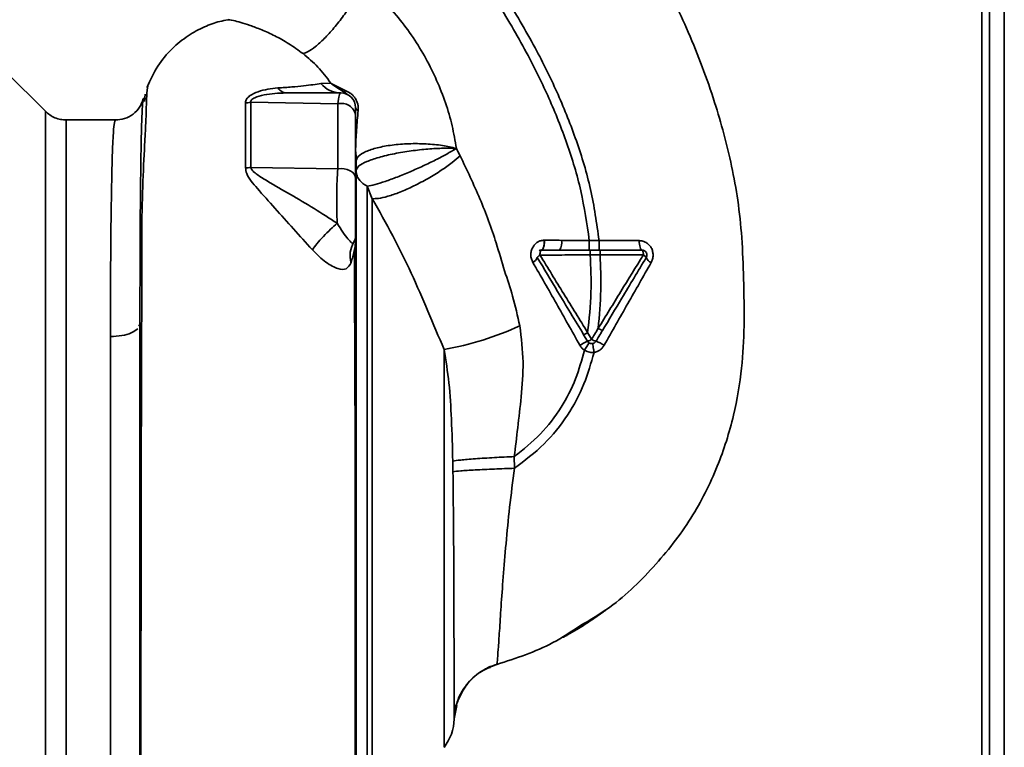
# Paper-space layout 'Blatt3' of a CAD drawing. Units: millimetres. Extents: x 0 to 4200, y 0 to 2970.
# Drawn here: x 1287 to 1387, y 2213 to 2287 of the extents above; entities that cross this region are included whole.
import ezdxf

# ---------------------------------------------------------------- set-up
doc = ezdxf.new("R2010")
doc.units = ezdxf.units.MM

psp = doc.layouts.new('Blatt3')

# ---------------------------------------------------------------- linework, layer by layer
at = {"color": 1, "linetype": 'Continuous', "lineweight": 35, "ltscale": 10}
for p, q in [((1384.64, 2330.68), (1384.64, 2077.83)), ((1329.9, 2213.35), (1329.9, 2253.86)), ((1331.2, 2217.62), (1330.94, 2216.24))]:
    psp.add_line(p, q, dxfattribs=at)
at = {"color": 7, "linetype": 'Continuous', "lineweight": 35, "ltscale": 10}
for p, q in [((1385.44, 2330.68), (1385.44, 2077.83)), ((1386.94, 2330.68), (1386.94, 2077.83)), ((1289.31, 2278.11), (1285.26, 2282.16)), ((1318.37, 2280.98), (1317.37, 2280.95)), ((1318.46, 2280.92), (1319.75, 2280.25)), ((1320.02, 2279.84), (1318.47, 2280.88)), ((1299.46, 2279.85), (1299.4, 2279.09)), ((1319.08, 2278.87), (1310.23, 2279.03)), ((1296.44, 2277.23), (1291.43, 2277.23)), ((1320.9, 2274.14), (1320.9, 2274.07)), ((1319.08, 2272.26), (1310.23, 2272.39)), ((1322.59, 2269.21), (1322.08, 2270.48)), ((1344.68, 2264.96), (1341.86, 2264.97)), ((1345.68, 2264.96), (1344.68, 2264.96)), ((1349.78, 2264.94), (1345.68, 2264.96)), ((1341.67, 2263.98), (1343.06, 2263.98)), ((1344.79, 2263.98), (1343.06, 2263.98)), ((1344.79, 2263.48), (1345.79, 2263.48)), ((1345.79, 2263.48), (1350.19, 2263.49)), ((1298.83, 2256.22), (1298.94, 2256.45)), ((1344.92, 2254.9), (1344.52, 2255.57)), ((1295.94, 2203.23), (1295.94, 2255.17)), ((1344.51, 2254.69), (1344.11, 2255.36)), ((1360.24, 2252.46), (1360.24, 2252.38)), ((1337.06, 2241.76), (1337.05, 2242.95)), ((1335.27, 2221.78), (1335.27, 2221.78)), ((1332.08, 2219.5), (1331.94, 2219.32))]:
    psp.add_line(p, q, dxfattribs=at)
at = {"color": 7, "linetype": 'Continuous', "lineweight": 35, "ltscale": 10, "flags": 128}
for points in [[(1320.89, 2271.28), (1320.85, 2271.5), (1320.74, 2271.71), (1320.57, 2271.9), (1320.33, 2272.06), (1320.05, 2272.18), (1319.74, 2272.25), (1319.41, 2272.28), (1319.08, 2272.26)], [(1350.06, 2263.98), (1350, 2264), (1349.95, 2264.05), (1349.9, 2264.14), (1349.86, 2264.26), (1349.83, 2264.4), (1349.8, 2264.57), (1349.78, 2264.75), (1349.78, 2264.94)], [(1350.19, 2263.49), (1350.19, 2263.58), (1350.18, 2263.68), (1350.17, 2263.76), (1350.15, 2263.84), (1350.13, 2263.9), (1350.11, 2263.94), (1350.08, 2263.97), (1350.06, 2263.98)]]:
    psp.add_lwpolyline(points, dxfattribs=at)
at = {"color": 7, "linetype": 'Continuous', "lineweight": 35, "ltscale": 100}
for centre, radius, start, end in [((1319.41, 2282.63), 2.65, 219.4697, 269.4382), ((1318.94, 2281.13), 0.523, 203.7767, 207.8974), ((1319.39, 2278.48), 1.5, 360, 90), ((1320.28, 2280.3), 0.531, 185.4378, 241.2243), ((1319.46, 2277.48), 1.44, 8.8546, 105.583), ((1321.26, 2278.55), 0.379, 190.7806, 253.7416), ((1321.3, 2274.13), 0.407, 184.7105, 188.5797), ((1309.61, 2276.6), 4.25, 270.9029, 278.4056), ((1323.04, 2263.4), 2.71, 150.4489, 194.7113), ((1319.39, 2265.48), 1.5, 330.1407, 0.0002), ((1340.44, 2264.74), 1.44, 328.2499, 9.5424), ((1349.94, 2262.92), 0.619, 29.1623, 66.2248), ((1338.6, 2263.49), 0.834, 293.7503, 341.1074), ((1339.89, 2262.96), 0.56, 113.9468, 152.3015), ((1351.36, 2263.56), 0.937, 201.238, 246.6502), ((1324.43, 2285.1), 31.71, 279.9284, 294.5716), ((1346.42, 2250.19), 4.89, 112.9568, 123.3585), ((1354.79, 2247.56), 12.28, 145.4458, 149.6113), ((1343.97, 2256.28), 1.68, 288.8244, 304.6928), ((1345.67, 2255.92), 1.27, 233.6606, 255.9701), ((1344.43, 2251.75), 3.09, 54.9853, 72.2595), ((1325.94, 2216.4), 5, 322.3128, 358.0131)]:
    psp.add_arc(centre, radius, start, end, dxfattribs=at)
at = {"color": 1, "linetype": 'Continuous', "lineweight": 35, "ltscale": 10}
for points, knots in [([(1342.35, 2307.09), (1343.34, 2305.75), (1345.48, 2302.86), (1348.6, 2298.02), (1351.84, 2292.43), (1354.93, 2286.05), (1357.06, 2280.41), (1358.41, 2275.81), (1359.21, 2272.49), (1359.86, 2268.96), (1360.26, 2265.13), (1360.41, 2260.85), (1360.5, 2256.42), (1360.26, 2251.76), (1359.44, 2246.95), (1357.8, 2241.77), (1355.14, 2236.48), (1351.29, 2231.58), (1347.44, 2227.89), (1344.68, 2226.27), (1343.78, 2225.74)], [0, 0, 0, 0, 0.054398, 0.117534, 0.188602, 0.266459, 0.349845, 0.386021, 0.422982, 0.461434, 0.503132, 0.548645, 0.601133, 0.648211, 0.701845, 0.761623, 0.826547, 0.895475, 0.965866, 1, 1, 1, 1]), ([(1298.94, 2256.45), (1298.94, 2257.41), (1298.94, 2259.13), (1298.95, 2262.04), (1298.96, 2265.3), (1298.98, 2268.86), (1299.02, 2272.09), (1299.06, 2274.79), (1299.11, 2276.92), (1299.17, 2278.39), (1299.23, 2279.19), (1299.27, 2279.27), (1299.28, 2279.29)], [0, 0, 0, 0, 0.075208, 0.134248, 0.239482, 0.358771, 0.477881, 0.596718, 0.715254, 0.83357, 0.951645, 1, 1, 1, 1]), ([(1291.43, 2277.23), (1291.43, 2277.23), (1291.43, 2277.34), (1291.43, 2276.96), (1291.43, 2276.05), (1291.43, 2274.41), (1291.43, 2272.2), (1291.43, 2269.41), (1291.43, 2266.1), (1291.43, 2262.33), (1291.43, 2258.16), (1291.43, 2253.66), (1291.43, 2248.91), (1291.43, 2243.99), (1291.43, 2238.98), (1291.43, 2233.97), (1291.43, 2229.05), (1291.43, 2224.3), (1291.43, 2219.8), (1291.43, 2215.63), (1291.43, 2211.85), (1291.43, 2208.55), (1291.43, 2205.76), (1291.43, 2203.54), (1291.43, 2201.93), (1291.43, 2200.92), (1291.43, 2200.79), (1291.43, 2200.73)], [0, 0, 0, 0, 0.000003, 0.04167, 0.083336, 0.125003, 0.166669, 0.208336, 0.250002, 0.291669, 0.333335, 0.375002, 0.416668, 0.458335, 0.500002, 0.541668, 0.583335, 0.625001, 0.666668, 0.708334, 0.750001, 0.791667, 0.833334, 0.875, 0.916667, 0.958333, 1, 1, 1, 1]), ([(1296.44, 2277.2), (1296.42, 2277.2), (1296.39, 2277.22), (1296.32, 2276.91), (1296.24, 2276.12), (1296.16, 2274.64), (1296.09, 2272.61), (1296.04, 2269.96), (1295.99, 2266.8), (1295.96, 2263.65), (1295.95, 2260.75), (1295.94, 2258.04), (1295.94, 2256.13), (1295.94, 2255.17)], [0, 0, 0, 0, 0.036545, 0.111291, 0.224506, 0.333453, 0.438035, 0.55561, 0.675774, 0.777766, 0.852263, 0.926341, 1, 1, 1, 1]), ([(1320.9, 2274.27), (1320.9, 2274.24), (1320.9, 2274.19), (1320.9, 2274.15), (1320.9, 2274.14)], [0, 0, 0, 0, 0.846864, 1, 1, 1, 1])]:
    psp.add_open_spline(points, degree=3, knots=knots, dxfattribs=at)
at = {"color": 7, "linetype": 'Continuous', "lineweight": 35, "ltscale": 10}
for points, knots in [([(1330.43, 2297.98), (1331.36, 2296.73), (1333.4, 2293.98), (1336.43, 2289.41), (1339.21, 2284.62), (1341.58, 2279.79), (1343.44, 2275.1), (1344.95, 2270.15), (1345.44, 2266.7), (1345.68, 2264.96)], [0, 0, 0, 0, 0.1272882, 0.2781573, 0.4462433, 0.5798229, 0.7175542, 0.8573365, 1, 1, 1, 1]), ([(1329.63, 2297.38), (1330.56, 2296.13), (1332.58, 2293.41), (1335.56, 2288.9), (1338.31, 2284.18), (1340.65, 2279.43), (1342.47, 2274.84), (1343.95, 2270.01), (1344.44, 2266.65), (1344.68, 2264.96)], [0, 0, 0, 0, 0.128319, 0.280084, 0.448726, 0.582394, 0.719861, 0.858934, 1, 1, 1, 1]), ([(1321.74, 2291.34), (1321.58, 2291.01), (1321.25, 2290.31), (1320.54, 2289.11), (1319.67, 2287.82), (1318.69, 2286.57), (1317.7, 2285.48), (1316.81, 2284.67), (1316.06, 2284.15), (1315.71, 2284.04), (1315.54, 2283.98)], [0, 0, 0, 0, 0.111315, 0.233581, 0.364417, 0.5, 0.635583, 0.766419, 0.888685, 1, 1, 1, 1]), ([(1331.15, 2274.33), (1331.02, 2275.1), (1330.77, 2276.66), (1329.84, 2279.78), (1328.15, 2283.57), (1325.35, 2287.78), (1322.95, 2290.14), (1321.74, 2291.34)], [0, 0, 0, 0, 0.118525, 0.239946, 0.487839, 0.740923, 1, 1, 1, 1]), ([(1307.88, 2287.42), (1307.61, 2287.37), (1306.8, 2287.22), (1305.43, 2286.71), (1303.76, 2285.82), (1302.13, 2284.48), (1300.64, 2282.72), (1299.99, 2281.28), (1299.65, 2280.54)], [0, 0, 0, 0, 0.0735068, 0.22079, 0.3889272, 0.5772042, 0.7823684, 1, 1, 1, 1]), ([(1307.88, 2287.44), (1307.99, 2287.43), (1308.15, 2287.42), (1309.15, 2287.18), (1310.09, 2286.88), (1311.29, 2286.44), (1312.63, 2285.83), (1314.08, 2285.04), (1315.06, 2284.33), (1315.54, 2283.98)], [0, 0, 0, 0, 0.274164, 0.407199, 0.535137, 0.658502, 0.776496, 0.890054, 1, 1, 1, 1]), ([(1315.54, 2283.98), (1316.06, 2283.55), (1317.11, 2282.67), (1317.95, 2281.54), (1318.37, 2280.98)], [0, 0, 0, 0, 0.4994395, 1, 1, 1, 1]), ([(1299.84, 2280.88), (1299.8, 2280.86), (1299.71, 2280.79), (1299.63, 2279.85), (1299.59, 2278.57), (1299.54, 2276.98), (1299.4, 2274.36), (1299.19, 2270.43), (1299.12, 2266.14), (1299.13, 2261.98), (1299.12, 2257.98), (1299.1, 2253.57), (1299.09, 2248.8), (1299.07, 2243.74), (1299.07, 2238.46), (1299.06, 2233.04), (1299.05, 2227.53), (1299.04, 2221.99), (1299.04, 2216.53), (1299.04, 2211.28), (1299.03, 2206.77), (1299.03, 2202.94), (1299.03, 2199.74), (1299.03, 2197.2), (1299.03, 2195.93), (1299.03, 2195.44)], [0, 0, 0, 0, 0.0422965, 0.0931646, 0.1283149, 0.1640978, 0.2005234, 0.2569186, 0.3145889, 0.3535318, 0.393407, 0.4345705, 0.4770579, 0.5207533, 0.5653296, 0.6106082, 0.6570233, 0.7050127, 0.7541976, 0.8040495, 0.8549375, 0.8941956, 0.9343769, 0.9753162, 1, 1, 1, 1]), ([(1317.37, 2280.95), (1316.84, 2280.86), (1316.06, 2280.74), (1314.46, 2280.58), (1313.46, 2280.52), (1312.97, 2280.49)], [0, 0, 0, 0, 0.511722, 0.7601355, 1, 1, 1, 1]), ([(1318.47, 2280.88), (1318.45, 2280.9), (1318.42, 2280.93), (1318.39, 2280.97), (1318.37, 2280.98)], [0, 0, 0, 0, 0.559162, 1, 1, 1, 1]), ([(1318.37, 2280.98), (1318.39, 2280.97), (1318.42, 2280.95), (1318.44, 2280.92), (1318.46, 2280.92)], [0, 0, 0, 0, 0.558633, 1, 1, 1, 1]), ([(1312.97, 2280.49), (1312.29, 2280.41), (1311.25, 2280.28), (1310.2, 2279.77), (1309.74, 2279.36), (1309.7, 2279.1), (1309.68, 2278.97)], [0, 0, 0, 0, 0.483441, 0.732702, 0.863647, 1, 1, 1, 1]), ([(1310.23, 2279.03), (1310.22, 2279.07), (1310.21, 2279.15), (1310.29, 2279.28), (1310.43, 2279.39), (1310.83, 2279.6), (1311.96, 2279.9), (1313.05, 2279.95), (1313.8, 2279.98)], [0, 0, 0, 0, 0.054087, 0.106698, 0.160831, 0.217939, 0.466594, 1, 1, 1, 1]), ([(1313.8, 2279.98), (1313.65, 2280), (1313.36, 2280.05), (1313.1, 2280.34), (1312.97, 2280.49)], [0, 0, 0, 0, 0.4999988, 1, 1, 1, 1]), ([(1319.39, 2279.98), (1318.34, 2279.98), (1316.48, 2279.98), (1314.62, 2279.98), (1313.8, 2279.98)], [0, 0, 0, 0, 0.560002, 1, 1, 1, 1]), ([(1319.08, 2278.87), (1319.12, 2279.19), (1319.22, 2279.83), (1319.33, 2279.93), (1319.39, 2279.98)], [0, 0, 0, 0, 0.501387, 1, 1, 1, 1]), ([(1319.75, 2280.25), (1319.94, 2280.18), (1320.23, 2280.06), (1320.6, 2279.76), (1320.83, 2279.49), (1321.01, 2279.18), (1321.12, 2278.85), (1321.17, 2278.51), (1321.16, 2278.3), (1321.15, 2278.19)], [0, 0, 0, 0, 0.26998, 0.395768, 0.51655, 0.634684, 0.752976, 0.873962, 1, 1, 1, 1]), ([(1299.28, 2279.37), (1299.17, 2279.08), (1298.97, 2278.5), (1298.27, 2277.78), (1297.38, 2277.31), (1296.75, 2277.26), (1296.44, 2277.23)], [0, 0, 0, 0, 0.249576, 0.504846, 0.757573, 1, 1, 1, 1]), ([(1299.28, 2279.29), (1299.3, 2279.36), (1299.33, 2279.55), (1299.38, 2279.26), (1299.41, 2279.09)], [0, 0, 0, 0, 0.402463, 1, 1, 1, 1]), ([(1310.23, 2279.03), (1310.12, 2279.01), (1309.94, 2278.98), (1309.76, 2278.98), (1309.68, 2278.97)], [0, 0, 0, 0, 0.560006, 1, 1, 1, 1]), ([(1309.68, 2278.97), (1309.68, 2277.97), (1309.68, 2275.96), (1309.68, 2273.55), (1309.68, 2272.35)], [0, 0, 0, 0, 0.5001823, 1, 1, 1, 1]), ([(1310.23, 2272.39), (1310.23, 2273.6), (1310.23, 2276.01), (1310.23, 2278.02), (1310.23, 2279.03)], [0, 0, 0, 0, 0.499884, 1, 1, 1, 1]), ([(1319.08, 2272.26), (1319.08, 2273.44), (1319.08, 2275.81), (1319.08, 2277.85), (1319.08, 2278.87)], [0, 0, 0, 0, 0.499966, 1, 1, 1, 1]), ([(1291.43, 2277.23), (1291.24, 2277.24), (1290.84, 2277.26), (1290.28, 2277.44), (1289.75, 2277.72), (1289.46, 2277.98), (1289.31, 2278.11)], [0, 0, 0, 0, 0.247575, 0.5, 0.752425, 1, 1, 1, 1]), ([(1320.89, 2278.48), (1320.89, 2278.44), (1320.89, 2278.36), (1320.89, 2277.9), (1320.89, 2277.7)], [0, 0, 0, 0, 0.559664, 1, 1, 1, 1]), ([(1320.89, 2277.7), (1320.89, 2276.59), (1320.89, 2274.6), (1320.89, 2272.29), (1320.89, 2271.28)], [0, 0, 0, 0, 0.560051, 1, 1, 1, 1]), ([(1321.15, 2278.19), (1321.09, 2277.53), (1321, 2276.54), (1320.93, 2275.2), (1320.91, 2274.59), (1320.9, 2274.27)], [0, 0, 0, 0, 0.495492, 0.743653, 1, 1, 1, 1]), ([(1320.94, 2273.03), (1320.99, 2273.2), (1321.09, 2273.54), (1321.87, 2274.02), (1323.06, 2274.41), (1324.58, 2274.69), (1326.31, 2274.83), (1328.08, 2274.81), (1329.78, 2274.65), (1330.69, 2274.44), (1331.15, 2274.33)], [0, 0, 0, 0, 0.125048, 0.25016, 0.375409, 0.499935, 0.624628, 0.749765, 0.874952, 1, 1, 1, 1]), ([(1320.9, 2273.97), (1320.9, 2274), (1320.9, 2274.04), (1320.89, 2274.08), (1320.89, 2274.1)], [0, 0, 0, 0, 0.559744, 1, 1, 1, 1]), ([(1320.9, 2274.09), (1320.91, 2273.99), (1320.95, 2273.65), (1320.97, 2273.36), (1320.98, 2273.16)], [0, 0, 0, 0, 0.298881, 1, 1, 1, 1]), ([(1320.9, 2274.07), (1320.9, 2274.06), (1320.9, 2274.02), (1320.9, 2273.99), (1320.9, 2273.97)], [0, 0, 0, 0, 0.500801, 1, 1, 1, 1]), ([(1320.9, 2265.3), (1320.9, 2266.46), (1320.9, 2268.77), (1320.9, 2271.68), (1320.9, 2273.21), (1320.9, 2273.97)], [0, 0, 0, 0, 0.333277, 0.66674, 1, 1, 1, 1]), ([(1320.9, 2273.97), (1320.91, 2273.79), (1320.94, 2273.48), (1320.94, 2273.16), (1320.94, 2273.03)], [0, 0, 0, 0, 0.5658302, 1, 1, 1, 1]), ([(1320.94, 2272.12), (1321, 2272.26), (1321.13, 2272.54), (1321.98, 2273), (1323.23, 2273.43), (1324.82, 2273.81), (1326.55, 2274.09), (1328.26, 2274.28), (1329.87, 2274.36), (1330.73, 2274.34), (1331.15, 2274.33)], [0, 0, 0, 0, 0.123009, 0.247001, 0.372905, 0.499941, 0.627425, 0.754399, 0.879029, 1, 1, 1, 1]), ([(1322.08, 2270.48), (1322.33, 2270.52), (1322.82, 2270.62), (1323.89, 2270.96), (1325.11, 2271.4), (1326.43, 2271.94), (1327.77, 2272.54), (1329.05, 2273.16), (1330.22, 2273.77), (1330.84, 2274.14), (1331.15, 2274.33)], [0, 0, 0, 0, 0.125048, 0.250061, 0.374931, 0.499926, 0.624777, 0.749715, 0.874877, 1, 1, 1, 1]), ([(1331.54, 2273.57), (1331.28, 2273.35), (1330.73, 2272.87), (1329.61, 2272.08), (1328.27, 2271.26), (1326.81, 2270.48), (1325.39, 2269.85), (1324.17, 2269.43), (1323.21, 2269.21), (1322.79, 2269.21), (1322.59, 2269.21)], [0, 0, 0, 0, 0.1107269, 0.2328377, 0.3639214, 0.5, 0.6360786, 0.7671623, 0.8892731, 1, 1, 1, 1]), ([(1331.54, 2273.57), (1331.47, 2273.71), (1331.34, 2273.97), (1331.21, 2274.22), (1331.15, 2274.33)], [0, 0, 0, 0, 0.560758, 1, 1, 1, 1]), ([(1337.61, 2256.26), (1337.39, 2257.27), (1336.97, 2259.18), (1336.01, 2261.94), (1335.07, 2265.29), (1333.61, 2269.23), (1332.23, 2272.12), (1331.54, 2273.57)], [0, 0, 0, 0, 0.167114, 0.313068, 0.475665, 0.736943, 1, 1, 1, 1]), ([(1320.94, 2273.03), (1320.94, 2272.15), (1320.94, 2270.41), (1320.94, 2266.92), (1320.94, 2262.89), (1320.94, 2258.32), (1320.94, 2253.29), (1320.94, 2247.86), (1320.94, 2242.15), (1320.94, 2236.29), (1320.94, 2230.38), (1320.94, 2224.53), (1320.94, 2218.82), (1320.94, 2213.39), (1320.94, 2208.36), (1320.94, 2203.78), (1320.94, 2199.68), (1320.94, 2197.51), (1320.94, 2196.42)], [0, 0, 0, 0, 0.060169, 0.120415, 0.180345, 0.240389, 0.300972, 0.362396, 0.424575, 0.486761, 0.54906, 0.61204, 0.675948, 0.73975, 0.803574, 0.868277, 0.933959, 1, 1, 1, 1]), ([(1309.68, 2272.35), (1309.71, 2272.16), (1309.84, 2271.42), (1311.02, 2270.11), (1312.64, 2268.27), (1314.56, 2266.16), (1315.85, 2264.72), (1316.49, 2264.01)], [0, 0, 0, 0, 0.067192, 0.261167, 0.51255, 0.759126, 1, 1, 1, 1]), ([(1319.02, 2266.71), (1318.24, 2267.21), (1316.64, 2268.24), (1314.24, 2269.66), (1312.29, 2270.78), (1311.03, 2271.53), (1310.51, 2271.95), (1310.29, 2272.19), (1310.25, 2272.33), (1310.23, 2272.39)], [0, 0, 0, 0, 0.247433, 0.503877, 0.762484, 0.888388, 0.947405, 0.974759, 1, 1, 1, 1]), ([(1319.08, 2272.26), (1319.05, 2271.86), (1319, 2271.06), (1318.97, 2269.61), (1318.97, 2268.09), (1319.01, 2267.17), (1319.02, 2266.71)], [0, 0, 0, 0, 0.249147, 0.499356, 0.749935, 1, 1, 1, 1]), ([(1322.08, 2270.48), (1321.92, 2270.56), (1321.59, 2270.75), (1321.22, 2271.16), (1320.98, 2271.64), (1320.95, 2271.97), (1320.94, 2272.12)], [0, 0, 0, 0, 0.244265, 0.5022, 0.758504, 1, 1, 1, 1]), ([(1320.89, 2271.28), (1320.89, 2271.01), (1320.89, 2270.46), (1320.89, 2269.47), (1320.89, 2268.45), (1320.89, 2267.47), (1320.89, 2266.62), (1320.89, 2265.98), (1320.89, 2265.56), (1320.89, 2265.51), (1320.89, 2265.48)], [0, 0, 0, 0, 0.124997, 0.249972, 0.374947, 0.499922, 0.624911, 0.749927, 0.874938, 1, 1, 1, 1]), ([(1322.08, 2205.21), (1322.08, 2205.82), (1322.08, 2207.06), (1322.08, 2209.78), (1322.08, 2213.07), (1322.08, 2216.93), (1322.08, 2221.25), (1322.08, 2225.95), (1322.08, 2230.92), (1322.08, 2236.07), (1322.08, 2241.28), (1322.08, 2246.44), (1322.08, 2251.44), (1322.08, 2256.18), (1322.08, 2260.55), (1322.08, 2264.45), (1322.08, 2267.86), (1322.08, 2269.6), (1322.08, 2270.48)], [0, 0, 0, 0, 0.0625028, 0.1250077, 0.1875106, 0.250014, 0.3125143, 0.3750098, 0.4375163, 0.5000069, 0.5625129, 0.6250041, 0.6875081, 0.7500055, 0.8125042, 0.8750033, 0.937502, 1, 1, 1, 1]), ([(1322.59, 2269.21), (1323.3, 2267.96), (1324.7, 2265.46), (1326.58, 2261.65), (1328.25, 2257.79), (1329.35, 2255.17), (1329.9, 2253.86)], [0, 0, 0, 0, 0.25509, 0.506504, 0.754264, 1, 1, 1, 1]), ([(1319.02, 2266.71), (1318.79, 2266.51), (1318.33, 2266.1), (1317.6, 2265.36), (1316.94, 2264.62), (1316.64, 2264.21), (1316.49, 2264.01)], [0, 0, 0, 0, 0.242768, 0.500002, 0.757234, 1, 1, 1, 1]), ([(1320.69, 2264.73), (1320.63, 2264.7), (1320.53, 2264.63), (1320.17, 2265.06), (1319.63, 2265.73), (1319.22, 2266.39), (1319.02, 2266.71)], [0, 0, 0, 0, 0.293392, 0.551203, 0.782304, 1, 1, 1, 1]), ([(1320.43, 2262.71), (1320.55, 2263.11), (1320.75, 2263.7), (1320.86, 2264.5), (1320.89, 2265.03), (1320.9, 2265.3)], [0, 0, 0, 0, 0.493382, 0.74329, 1, 1, 1, 1]), ([(1340.1, 2264.99), (1339.98, 2264.97), (1339.74, 2264.95), (1339.41, 2264.8), (1339.13, 2264.56), (1338.91, 2264.25), (1338.77, 2263.88), (1338.72, 2263.49), (1338.77, 2263.08), (1338.88, 2262.85), (1338.94, 2262.73)], [0, 0, 0, 0, 0.120708, 0.242023, 0.365024, 0.489967, 0.616965, 0.745031, 0.873205, 1, 1, 1, 1]), ([(1339.81, 2263.98), (1339.85, 2263.99), (1339.91, 2264.02), (1339.98, 2264.14), (1340.03, 2264.27), (1340.06, 2264.43), (1340.1, 2264.67), (1340.1, 2264.86), (1340.1, 2264.99)], [0, 0, 0, 0, 0.239456, 0.368361, 0.500001, 0.631641, 0.760545, 1, 1, 1, 1]), ([(1340.13, 2264.99), (1340.13, 2264.86), (1340.12, 2264.67), (1340.08, 2264.44), (1340.04, 2264.27), (1339.99, 2264.14), (1339.92, 2264.02), (1339.86, 2263.99), (1339.82, 2263.98)], [0, 0, 0, 0, 0.239361, 0.3682, 0.499788, 0.631407, 0.760335, 1, 1, 1, 1]), ([(1340.13, 2264.99), (1340.13, 2264.99), (1340.11, 2264.99), (1340.1, 2264.99), (1340.1, 2264.99)], [0, 0, 0, 0, 0.560036, 1, 1, 1, 1]), ([(1341.86, 2264.97), (1341.54, 2264.98), (1340.95, 2264.98), (1340.38, 2264.98), (1340.13, 2264.99)], [0, 0, 0, 0, 0.559674, 1, 1, 1, 1]), ([(1344.68, 2263.98), (1344.68, 2263.99), (1344.68, 2264.01), (1344.68, 2264.13), (1344.68, 2264.26), (1344.68, 2264.42), (1344.68, 2264.64), (1344.68, 2264.83), (1344.68, 2264.96)], [0, 0, 0, 0, 0.239734, 0.368536, 0.499993, 0.631452, 0.760256, 1, 1, 1, 1]), ([(1345.68, 2263.98), (1345.68, 2263.99), (1345.68, 2264.01), (1345.68, 2264.13), (1345.68, 2264.26), (1345.68, 2264.42), (1345.68, 2264.64), (1345.68, 2264.84), (1345.68, 2264.96)], [0, 0, 0, 0, 0.239721, 0.36853, 0.5, 0.63147, 0.760279, 1, 1, 1, 1]), ([(1350.99, 2262.7), (1351.04, 2262.82), (1351.15, 2263.05), (1351.2, 2263.45), (1351.15, 2263.85), (1351.01, 2264.22), (1350.77, 2264.53), (1350.48, 2264.76), (1350.14, 2264.91), (1349.9, 2264.93), (1349.78, 2264.94)], [0, 0, 0, 0, 0.1261358, 0.2531501, 0.3804952, 0.5072331, 0.6324298, 0.7563211, 0.8786614, 1, 1, 1, 1]), ([(1316.49, 2264.01), (1316.72, 2263.77), (1317.18, 2263.29), (1317.88, 2262.73), (1318.53, 2262.31), (1319.3, 2261.98), (1320.03, 2261.96), (1320.29, 2262.46), (1320.43, 2262.71)], [0, 0, 0, 0, 0.12382, 0.245061, 0.364028, 0.484879, 0.733483, 1, 1, 1, 1]), ([(1320.85, 2203.5), (1320.85, 2204.53), (1320.85, 2206.92), (1320.85, 2211), (1320.85, 2215.52), (1320.85, 2220.55), (1320.85, 2225.91), (1320.85, 2230.87), (1320.85, 2234.65), (1320.85, 2237.5), (1320.85, 2240.91), (1320.84, 2245.3), (1320.83, 2250.15), (1320.81, 2254.81), (1320.78, 2259.04), (1320.78, 2262.13), (1320.77, 2263.7), (1320.77, 2263.98)], [0, 0, 0, 0, 0.063872, 0.14782, 0.225591, 0.297791, 0.394694, 0.477113, 0.524408, 0.56589, 0.606221, 0.679165, 0.766875, 0.833106, 0.905262, 0.983271, 1, 1, 1, 1]), ([(1339.58, 2263.91), (1339.61, 2263.93), (1339.68, 2263.97), (1339.77, 2263.98), (1339.81, 2263.98)], [0, 0, 0, 0, 0.46755, 1, 1, 1, 1]), ([(1339.66, 2263.47), (1340.5, 2263.47), (1342.18, 2263.48), (1343.92, 2263.48), (1344.79, 2263.48)], [0, 0, 0, 0, 0.499972, 1, 1, 1, 1]), ([(1339.81, 2263.98), (1339.81, 2263.98), (1339.82, 2263.98), (1339.82, 2263.98), (1339.82, 2263.98)], [0, 0, 0, 0, 0.604853, 1, 1, 1, 1]), ([(1339.82, 2263.98), (1340.07, 2263.98), (1340.35, 2263.98), (1340.77, 2263.98), (1340.94, 2263.98), (1341.08, 2263.98), (1341.08, 2263.98), (1341.08, 2263.98), (1341.09, 2263.98), (1341.09, 2263.98), (1341.19, 2263.98), (1341.38, 2263.98), (1341.57, 2263.98), (1341.67, 2263.98)], [0, 0, 0, 0, 0.4170264, 0.4491945, 0.6877421, 0.6877517, 0.6877804, 0.687895, 0.6883527, 0.6901828, 0.6975016, 0.8438674, 1, 1, 1, 1]), ([(1344.79, 2263.48), (1344.84, 2262.21), (1344.94, 2259.57), (1344.67, 2256.94), (1344.52, 2255.57)], [0, 0, 0, 0, 0.477968, 1, 1, 1, 1]), ([(1344.79, 2263.48), (1344.79, 2263.54), (1344.79, 2263.64), (1344.79, 2263.76), (1344.79, 2263.84), (1344.79, 2263.9), (1344.79, 2263.96), (1344.79, 2263.97), (1344.79, 2263.98)], [0, 0, 0, 0, 0.239517, 0.368399, 0.5, 0.631601, 0.760483, 1, 1, 1, 1]), ([(1344.79, 2263.98), (1345, 2263.98), (1345.33, 2263.98), (1345.67, 2263.98), (1345.8, 2263.98)], [0, 0, 0, 0, 0.614222, 1, 1, 1, 1]), ([(1350.19, 2263.49), (1349.43, 2262.24), (1347.9, 2259.76), (1346.36, 2257.26), (1345.59, 2256.01)], [0, 0, 0, 0, 0.50052, 1, 1, 1, 1]), ([(1345.79, 2263.48), (1345.84, 2262.29), (1345.93, 2259.79), (1345.71, 2257.31), (1345.59, 2256.01)], [0, 0, 0, 0, 0.477349, 1, 1, 1, 1]), ([(1345.79, 2263.48), (1345.79, 2263.54), (1345.79, 2263.64), (1345.8, 2263.76), (1345.8, 2263.84), (1345.8, 2263.9), (1345.8, 2263.96), (1345.8, 2263.97), (1345.8, 2263.98)], [0, 0, 0, 0, 0.2395051, 0.3683916, 0.5, 0.6316084, 0.7604949, 1, 1, 1, 1]), ([(1345.8, 2263.98), (1346.6, 2263.98), (1348.04, 2263.98), (1349.44, 2263.98), (1350.06, 2263.98)], [0, 0, 0, 0, 0.559896, 1, 1, 1, 1]), ([(1338.94, 2262.73), (1339.74, 2261.34), (1341.34, 2258.55), (1342.93, 2255.7), (1343.73, 2254.28)], [0, 0, 0, 0, 0.498426, 1, 1, 1, 1]), ([(1344.11, 2255.36), (1343.67, 2256.1), (1342.78, 2257.57), (1341.2, 2260.2), (1340.08, 2262.08), (1339.39, 2263.22)], [0, 0, 0, 0, 0.2812711, 0.5604294, 1, 1, 1, 1]), ([(1344.52, 2255.57), (1343.71, 2256.89), (1342.08, 2259.53), (1340.47, 2262.16), (1339.66, 2263.47)], [0, 0, 0, 0, 0.499651, 1, 1, 1, 1]), ([(1350.48, 2263.22), (1349.66, 2261.84), (1348.17, 2259.37), (1346.69, 2256.89), (1346.03, 2255.8)], [0, 0, 0, 0, 0.558312, 1, 1, 1, 1]), ([(1346.2, 2254.28), (1347, 2255.7), (1348.6, 2258.52), (1350.19, 2261.31), (1350.99, 2262.7)], [0, 0, 0, 0, 0.502089, 1, 1, 1, 1]), ([(1298.94, 2196.42), (1298.94, 2197.61), (1298.94, 2199.97), (1298.94, 2204.51), (1298.94, 2209.58), (1298.94, 2215.19), (1298.94, 2221.22), (1298.94, 2227.86), (1298.94, 2235.05), (1298.94, 2242.55), (1298.94, 2249.83), (1298.94, 2254.25), (1298.94, 2256.45)], [0, 0, 0, 0, 0.09721, 0.193798, 0.288762, 0.382578, 0.476665, 0.570381, 0.678608, 0.78653, 0.894156, 1, 1, 1, 1]), ([(1337.05, 2242.95), (1337.17, 2243.93), (1337.41, 2245.96), (1337.78, 2249.15), (1338.06, 2252.63), (1337.76, 2255.03), (1337.61, 2256.26)], [0, 0, 0, 0, 0.221237, 0.458571, 0.722238, 1, 1, 1, 1]), ([(1344.11, 2255.36), (1344.12, 2255.36), (1344.13, 2255.36), (1344.23, 2255.4), (1344.37, 2255.48), (1344.47, 2255.54), (1344.52, 2255.57)], [0, 0, 0, 0, 0.241017, 0.499961, 0.758926, 1, 1, 1, 1]), ([(1345.59, 2256.01), (1345.47, 2255.8), (1345.24, 2255.43), (1345.02, 2255.06), (1344.92, 2254.9)], [0, 0, 0, 0, 0.560092, 1, 1, 1, 1]), ([(1346.03, 2255.8), (1345.91, 2255.59), (1345.69, 2255.23), (1345.47, 2254.86), (1345.37, 2254.69)], [0, 0, 0, 0, 0.552476, 1, 1, 1, 1]), ([(1346.03, 2255.8), (1346.02, 2255.8), (1346.01, 2255.8), (1345.95, 2255.82), (1345.89, 2255.84), (1345.83, 2255.88), (1345.73, 2255.93), (1345.64, 2255.98), (1345.59, 2256.01)], [0, 0, 0, 0, 0.2398273, 0.3685984, 0.5, 0.6314016, 0.7601727, 1, 1, 1, 1]), ([(1329.9, 2253.86), (1330.08, 2252.73), (1330.47, 2250.41), (1330.67, 2246.62), (1330.75, 2243.92), (1330.79, 2242.5)], [0, 0, 0, 0, 0.309404, 0.635073, 1, 1, 1, 1]), ([(1344.2, 2253.77), (1343.92, 2252.79), (1343.36, 2250.76), (1341.87, 2247.87), (1339.78, 2245.15), (1337.97, 2243.69), (1337.05, 2242.95)], [0, 0, 0, 0, 0.230515, 0.475362, 0.733459, 1, 1, 1, 1]), ([(1345.17, 2253.56), (1344.86, 2252.48), (1344.23, 2250.24), (1342.54, 2247.06), (1340.16, 2244.1), (1338.11, 2242.54), (1337.06, 2241.76)], [0, 0, 0, 0, 0.229594, 0.474634, 0.733525, 1, 1, 1, 1]), ([(1343.73, 2254.28), (1343.79, 2254.18), (1343.92, 2253.98), (1344.11, 2253.84), (1344.2, 2253.77)], [0, 0, 0, 0, 0.503856, 1, 1, 1, 1]), ([(1344.2, 2253.77), (1344.37, 2253.69), (1344.68, 2253.54), (1345.02, 2253.55), (1345.17, 2253.56)], [0, 0, 0, 0, 0.559982, 1, 1, 1, 1]), ([(1345.17, 2253.56), (1345.15, 2253.68), (1345.12, 2253.92), (1345.07, 2254.22), (1345.03, 2254.42), (1345.01, 2254.44), (1345, 2254.46)], [0, 0, 0, 0, 0.241243, 0.5, 0.758757, 1, 1, 1, 1]), ([(1345.17, 2253.56), (1345.27, 2253.58), (1345.48, 2253.63), (1345.77, 2253.79), (1346.02, 2254.01), (1346.14, 2254.19), (1346.2, 2254.28)], [0, 0, 0, 0, 0.245534, 0.493927, 0.745508, 1, 1, 1, 1]), ([(1330.79, 2242.5), (1331.01, 2242.53), (1331.49, 2242.6), (1333.02, 2242.73), (1334.96, 2242.85), (1336.36, 2242.92), (1337.05, 2242.95)], [0, 0, 0, 0, 0.242161, 0.499991, 0.757826, 1, 1, 1, 1]), ([(1330.81, 2241.41), (1330.8, 2241.62), (1330.8, 2241.98), (1330.79, 2242.34), (1330.79, 2242.5)], [0, 0, 0, 0, 0.56163, 1, 1, 1, 1]), ([(1330.81, 2241.41), (1331.03, 2241.44), (1331.48, 2241.5), (1333.01, 2241.59), (1334.96, 2241.69), (1336.38, 2241.73), (1337.06, 2241.76)], [0, 0, 0, 0, 0.242044, 0.499998, 0.757952, 1, 1, 1, 1]), ([(1335.27, 2221.78), (1335.29, 2221.87), (1335.32, 2222.03), (1335.41, 2223.24), (1335.54, 2225.11), (1335.7, 2227.62), (1335.91, 2230.65), (1336.2, 2234.08), (1336.56, 2237.83), (1336.9, 2240.43), (1337.06, 2241.76)], [0, 0, 0, 0, 0.1217155, 0.2437036, 0.3660023, 0.4888802, 0.6128165, 0.7382985, 0.8666223, 1, 1, 1, 1]), ([(1330.94, 2216.24), (1330.93, 2216.3), (1330.93, 2216.41), (1330.93, 2217.06), (1330.93, 2217.96), (1330.93, 2218.96), (1330.92, 2219.91), (1330.92, 2220.74), (1330.92, 2221.59), (1330.92, 2222.44), (1330.92, 2223.27), (1330.91, 2224.48), (1330.91, 2226.12), (1330.9, 2228.19), (1330.9, 2230.29), (1330.88, 2233.18), (1330.86, 2236.92), (1330.82, 2239.96), (1330.81, 2241.41)], [0, 0, 0, 0, 0.082215, 0.159058, 0.230499, 0.29651, 0.337496, 0.376048, 0.412157, 0.445817, 0.477022, 0.505766, 0.576135, 0.640435, 0.698637, 0.760587, 0.884996, 1, 1, 1, 1]), ([(1342.05, 2224.56), (1342.05, 2224.56), (1342.05, 2224.56), (1342.05, 2224.56), (1342.06, 2224.57), (1342.07, 2224.57), (1342.1, 2224.59), (1342.23, 2224.66), (1342.68, 2224.91), (1343.57, 2225.42), (1344.79, 2226.21), (1345.78, 2226.89), (1346.3, 2227.29), (1346.38, 2227.36)], [0, 0, 0, 0, 0.000413, 0.002376, 0.004699, 0.00757, 0.015306, 0.025983, 0.09988, 0.30729, 0.622604, 0.937856, 1, 1, 1, 1]), ([(1343.78, 2225.74), (1342.87, 2225.13), (1340.24, 2223.39), (1337.23, 2222.42), (1335.27, 2221.78)], [0, 0, 0, 0, 0.349663, 1, 1, 1, 1]), ([(1330.94, 2216.24), (1331.01, 2216.85), (1331.17, 2218.1), (1332.13, 2219.77), (1333.52, 2221.11), (1334.69, 2221.56), (1335.27, 2221.78)], [0, 0, 0, 0, 0.243757, 0.5, 0.756242, 1, 1, 1, 1]), ([(1331.35, 2218.17), (1331.6, 2218.7), (1332.13, 2219.82), (1333.53, 2221.1), (1334.7, 2221.56), (1335.27, 2221.78)], [0, 0, 0, 0, 0.319706, 0.668364, 1, 1, 1, 1]), ([(1334.62, 2221.48), (1334.25, 2221.37), (1333.86, 2221.26), (1333.58, 2220.99), (1333.56, 2220.97)], [0, 0, 0, 0, 0.942765, 1, 1, 1, 1]), ([(1335.27, 2221.78), (1334.81, 2221.65), (1334.28, 2221.48), (1333.84, 2221.14), (1333.77, 2221.09)], [0, 0, 0, 0, 0.848578, 1, 1, 1, 1]), ([(1331.94, 2219.32), (1331.91, 2219.28), (1331.56, 2218.87), (1331.39, 2218.35), (1331.23, 2217.88)], [0, 0, 0, 0, 0.083944, 1, 1, 1, 1]), ([(1331.97, 2219.3), (1331.67, 2218.9), (1331.36, 2218.48), (1331.27, 2217.98), (1331.26, 2217.96)], [0, 0, 0, 0, 0.952632, 1, 1, 1, 1]), ([(1330.94, 2216.23), (1330.97, 2216.86), (1331, 2217.54), (1331.33, 2218.12), (1331.35, 2218.17)], [0, 0, 0, 0, 0.919651, 1, 1, 1, 1]), ([(1330.94, 2216.24), (1330.94, 2216.23), (1330.94, 2216.23), (1330.94, 2216.23), (1330.94, 2216.23)], [0, 0, 0, 0, 0.5599153, 1, 1, 1, 1])]:
    psp.add_open_spline(points, degree=3, knots=knots, dxfattribs=at)
at = {"color": 1, "linetype": 'Continuous', "lineweight": 35, "ltscale": 10}
for points in [[(1289.31, 2278.11), (1289.31, 2278.04), (1289.31, 2277.91), (1289.31, 2276.87), (1289.31, 2275.23), (1289.31, 2272.96), (1289.31, 2270.11), (1289.31, 2266.73), (1289.31, 2262.87), (1289.31, 2258.6), (1289.31, 2254), (1289.31, 2249.14), (1289.31, 2244.1), (1289.31, 2238.98), (1289.31, 2233.86), (1289.31, 2228.82), (1289.31, 2223.96), (1289.31, 2219.36), (1289.31, 2215.09), (1289.31, 2211.23), (1289.31, 2207.85), (1289.31, 2205), (1289.31, 2202.72), (1289.31, 2201.08), (1289.31, 2200.04), (1289.31, 2199.92), (1289.31, 2199.85)], [(1295.94, 2255.17), (1296.33, 2255.19), (1297.11, 2255.23), (1298.13, 2255.52), (1298.52, 2255.81), (1298.71, 2255.96)]]:
    psp.add_open_spline(points, degree=3, dxfattribs=at)
at = {"color": 7, "linetype": 'Continuous', "lineweight": 35, "ltscale": 10}
for points in [[(1322.59, 2203.9), (1322.59, 2203.99), (1322.59, 2204.17), (1322.59, 2205.61), (1322.59, 2207.87), (1322.59, 2210.98), (1322.59, 2214.82), (1322.59, 2219.31), (1322.59, 2224.32), (1322.59, 2229.72), (1322.59, 2235.36), (1322.59, 2241.1), (1322.59, 2246.78), (1322.59, 2252.26), (1322.59, 2257.39), (1322.59, 2262.01), (1322.59, 2266.08), (1322.59, 2268.17), (1322.59, 2269.21)], [(1339.82, 2263.98), (1339.8, 2263.97), (1339.76, 2263.96), (1339.71, 2263.84), (1339.67, 2263.67), (1339.66, 2263.54), (1339.66, 2263.47)], [(1350.06, 2263.98), (1350.1, 2263.98), (1350.19, 2263.97), (1350.31, 2263.92), (1350.42, 2263.83), (1350.5, 2263.73), (1350.55, 2263.6), (1350.56, 2263.47), (1350.54, 2263.34), (1350.5, 2263.26), (1350.48, 2263.22)], [(1345.37, 2254.69), (1345.34, 2254.66), (1345.29, 2254.59), (1345.19, 2254.51), (1345.07, 2254.46), (1344.94, 2254.45), (1344.81, 2254.46), (1344.69, 2254.51), (1344.58, 2254.59), (1344.53, 2254.66), (1344.51, 2254.69)]]:
    psp.add_open_spline(points, degree=3, dxfattribs=at)

doc.saveas('drawing.dxf')
